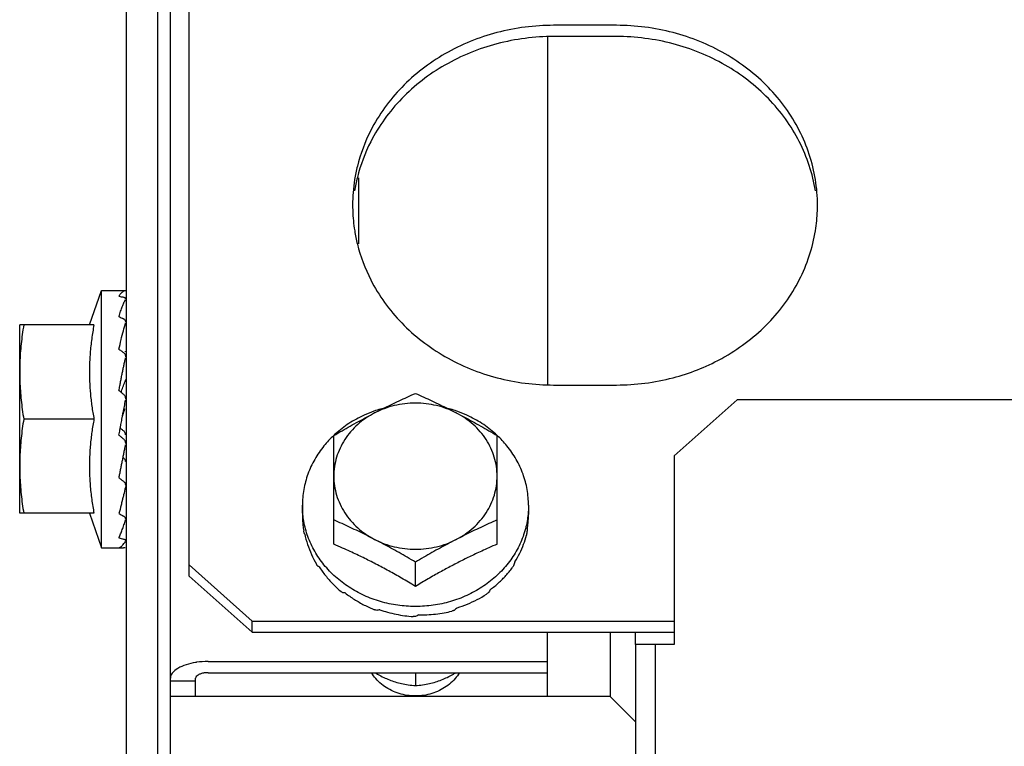
# Model space of a CAD drawing. Units: metres. Extents: x 0 to 1068, y -25 to 782.
# Drawn here: x 553 to 553, y 290 to 290 of the extents above; entities that cross this region are included whole.
import ezdxf

# ---------------------------------------------------------------- set-up
doc = ezdxf.new("R2010")
doc.units = ezdxf.units.M
doc.layers.add('AC-TUB', color=4, linetype='Continuous')

msp = doc.modelspace()

# ---------------------------------------------------------------- linework, layer by layer
at = {"layer": 'AC-TUB', "color": 2}
for p, q in [((552.739312, 289.634401), (552.739301, 289.807401)), ((552.741812, 289.634401), (552.741801, 289.807401)), ((552.744307, 289.715903), (552.744301, 289.807138)), ((552.742845, 289.114458), (552.742801, 289.804458)), ((552.778304, 289.759754), (552.773304, 289.759754)), ((552.772804, 289.758861), (552.772806, 289.731116)), ((552.778304, 289.758862), (552.773304, 289.758861)), ((552.757805, 289.742368), (552.757804, 289.747607)), ((552.736357, 289.7359), (552.737305, 289.738651)), ((552.737305, 289.738651), (552.739209, 289.738651)), ((552.737306, 289.718151), (552.737305, 289.738651)), ((552.736717, 289.735901), (552.730805, 289.7359)), ((552.730806, 289.7209), (552.730805, 289.7359)), ((552.739242, 289.733401), (552.739305, 289.733401)), ((552.773306, 289.731116), (552.778306, 289.731116)), ((552.782906, 289.725469), (552.787906, 289.729944)), ((554.928806, 289.730081), (552.787906, 289.729944)), ((552.738942, 289.728401), (552.738986, 289.728635)), ((552.736718, 289.728401), (552.73113, 289.7284)), ((552.755806, 289.718438), (552.755806, 289.72709)), ((552.768806, 289.718439), (552.768806, 289.727091)), ((552.782906, 289.725469), (552.782907, 289.710461)), ((552.739244, 289.723401), (552.739306, 289.723401)), ((552.753306, 289.721536), (552.753306, 289.720803)), ((552.771306, 289.721538), (552.771306, 289.720804)), ((552.736718, 289.720901), (552.730806, 289.7209)), ((552.736358, 289.7209), (552.737306, 289.718151)), ((552.737306, 289.718151), (552.73907, 289.718151)), ((552.762307, 289.71508), (552.762306, 289.717015)), ((552.744306, 289.716795), (552.749307, 289.712321)), ((552.744307, 289.715903), (552.749307, 289.711428)), ((552.749307, 289.712321), (552.782907, 289.712323)), ((552.749307, 289.711428), (552.749307, 289.712321)), ((552.749307, 289.711428), (552.782907, 289.71143)), ((552.772807, 289.706313), (552.772807, 289.71143)), ((552.777807, 289.71143), (552.777807, 289.706313)), ((552.779807, 289.71143), (552.779807, 289.71046)), ((552.782907, 289.710461), (552.779857, 289.71046)), ((552.779921, 288.712461), (552.779857, 289.71046)), ((552.781471, 288.712461), (552.781407, 289.710461)), ((552.745807, 289.709101), (552.772807, 289.709103)), ((552.745807, 289.708209), (552.772807, 289.70821)), ((552.762307, 289.70821), (552.762307, 289.707185)), ((552.742807, 289.707552), (552.744807, 289.707552)), ((552.744807, 289.706311), (552.744807, 289.707762)), ((552.777807, 289.706313), (552.742807, 289.706311)), ((552.777807, 289.706313), (552.779857, 289.704263))]:
    msp.add_line(p, q, dxfattribs=at)
for points, start_tangent, end_tangent in [([(552.773304, 289.759754), (552.768796, 289.759173), (552.764654, 289.75748), (552.761212, 289.754811), (552.75875, 289.751382), (552.757683, 289.748529)], (-1, -0.000064), (-0.240499, -0.97065)), ([(552.794142, 289.747474), (552.792858, 289.751384), (552.790396, 289.754813), (552.786954, 289.757481), (552.782811, 289.759174), (552.778304, 289.759754)], (-0.158615, 0.987341), (-1, -0.000064)), ([(552.773304, 289.758861), (552.768796, 289.758281), (552.764654, 289.756588), (552.761212, 289.753918), (552.75875, 289.75049), (552.757683, 289.747637)], (-1, -0.000064), (-0.240499, -0.97065)), ([(552.794142, 289.746581), (552.792858, 289.750492), (552.790396, 289.75392), (552.786954, 289.756589), (552.782812, 289.758282), (552.778304, 289.758862)], (-0.158615, 0.987341), (-1, -0.000064)), ([(552.757683, 289.748529), (552.757467, 289.747471)], (-0.240499, -0.97065), (-0.158488, -0.987361)), ([(552.757467, 289.747471), (552.757305, 289.745434)], (-0.158488, -0.987361), (0.000064, -1)), ([(552.757683, 289.747637), (552.757467, 289.746579)], (-0.240499, -0.97065), (-0.158488, -0.987361)), ([(552.794304, 289.745436), (552.794142, 289.747474)], (-0.000064, 1), (-0.158615, 0.987341)), ([(552.757305, 289.745434), (552.757313, 289.744986)], (0.000064, -1), (0.034705, -0.999398)), ([(552.794296, 289.744989), (552.794304, 289.745436)], (0.034577, 0.999402), (-0.000064, 1)), ([(552.757313, 289.744986), (552.757468, 289.743396)], (0.034705, -0.999398), (0.158615, -0.987341)), ([(552.794142, 289.743398), (552.794296, 289.744989)], (0.158488, 0.987361), (0.034577, 0.999402)), ([(552.757468, 289.743396), (552.757683, 289.742338)], (0.158615, -0.987341), (0.240623, -0.970619)), ([(552.786587, 289.733184), (552.786956, 289.73339), (552.790397, 289.736059), (552.792859, 289.739488), (552.794142, 289.743398)], (0.879309, 0.476252), (0.158488, 0.987361)), ([(552.757683, 289.742338), (552.758751, 289.739485), (552.761213, 289.736057), (552.764655, 289.733388), (552.768798, 289.731695), (552.773306, 289.731116)], (0.240623, -0.970619), (1, 0.000064)), ([(552.738705, 289.738195), (552.738772, 289.738297), (552.738839, 289.738385), (552.738904, 289.738459), (552.73897, 289.73852), (552.739035, 289.738569), (552.739101, 289.738606), (552.739167, 289.738632), (552.739235, 289.738647)], (0.52594, 0.850522), (0.991148, 0.132758)), ([(552.738705, 289.738195), (552.738887, 289.738148), (552.739069, 289.738099)], (0.969999, -0.243109), (0.964276, -0.264901)), ([(552.739243, 289.737986), (552.739218, 289.738027), (552.739158, 289.738067), (552.739069, 289.738099)], (-0.253536, 0.967326), (-0.964276, 0.264901)), ([(552.739245, 289.737976), (552.739244, 289.737981), (552.739243, 289.737986)], (-0.093399, 0.995629), (-0.253536, 0.967326)), ([(552.739245, 289.737969), (552.739245, 289.737976)], (0.020077, 0.999798), (-0.093399, 0.995629)), ([(552.738705, 289.73657), (552.738772, 289.736787), (552.738839, 289.736989), (552.738904, 289.737178), (552.73897, 289.737353), (552.739035, 289.737515), (552.739101, 289.737665), (552.739167, 289.737804), (552.739235, 289.737933)], (0.289037, 0.957318), (0.486195, 0.87385)), ([(552.738705, 289.73657), (552.738887, 289.736476), (552.739069, 289.73638)], (0.889634, -0.456673), (0.882489, -0.470333)), ([(552.73113, 289.7359), (552.731011, 289.735142), (552.730921, 289.73439), (552.730856, 289.733641), (552.730818, 289.732895), (552.730805, 289.73215)], (-0.171436, -0.985195), (0.000064, -1)), ([(552.736717, 289.735901), (552.736619, 289.735352), (552.736535, 289.734791), (552.736467, 289.734222), (552.736415, 289.733653), (552.73638, 289.73309), (552.736361, 289.732542), (552.736358, 289.732012), (552.736368, 289.731496), (552.736392, 289.73098), (552.73643, 289.730461), (552.736482, 289.729943), (552.736547, 289.729428), (552.736625, 289.728914), (552.736718, 289.728401)], (-0.189815, -0.98182), (0.18994, -0.981796)), ([(552.738705, 289.733961), (552.738878, 289.734726), (552.739056, 289.73544), (552.739235, 289.736069)], (0.212088, 0.977251), (0.294565, 0.955631)), ([(552.739233, 289.736208), (552.739218, 289.736241), (552.739158, 289.736318), (552.739069, 289.73638)], (-0.333055, 0.942907), (-0.882489, 0.470333)), ([(552.739237, 289.736193), (552.739233, 289.736208)], (-0.268743, 0.963212), (-0.333055, 0.942907)), ([(552.739245, 289.736134), (552.739244, 289.736157), (552.739237, 289.736193)], (0.007864, 0.999969), (-0.268743, 0.963212)), ([(552.738705, 289.733961), (552.738816, 289.733881)], (0.813806, -0.581137), (0.8123, -0.58324)), ([(552.738706, 289.73068), (552.738773, 289.731037), (552.738839, 289.731384), (552.738905, 289.731722), (552.73897, 289.73205), (552.739036, 289.732369), (552.739101, 289.732679), (552.739167, 289.732982), (552.739235, 289.733281)], (0.183812, 0.982961), (0.226517, 0.974007)), ([(552.738816, 289.733881), (552.738887, 289.73383), (552.739069, 289.733698)], (0.8123, -0.58324), (0.808874, -0.587982)), ([(552.739218, 289.733512), (552.739158, 289.733614), (552.739069, 289.733698)], (-0.373469, 0.927643), (-0.808874, 0.587982)), ([(552.739244, 289.733401), (552.739218, 289.733511), (552.739218, 289.733512)], (-0.084261, 0.996444), (-0.373469, 0.927643)), ([(552.739235, 289.733767), (552.739222, 289.733821)], (-0.233533, 0.972349), (-0.233304, 0.972404)), ([(552.739245, 289.733365), (552.739244, 289.733398), (552.739244, 289.733401)], (0.009922, 0.999951), (-0.084261, 0.996444)), ([(552.778306, 289.731116), (552.782813, 289.731696), (552.786587, 289.733184)], (1, 0.000064), (0.879309, 0.476252)), ([(552.730805, 289.73215), (552.730818, 289.731405), (552.730857, 289.730659), (552.730921, 289.72991), (552.731012, 289.729158), (552.73113, 289.7284)], (0.000064, -1), (0.171562, -0.985173)), ([(552.738878, 289.730537), (552.73902, 289.730937), (552.739185, 289.731369)], (0.327215, 0.94495), (0.370744, 0.928735)), ([(552.739214, 289.731505), (552.739211, 289.731473), (552.739185, 289.731369)], (-0.030955, -0.999521), (-0.370765, -0.928727)), ([(552.738706, 289.73068), (552.738878, 289.730537)], (0.769961, -0.638091), (0.769162, -0.639054)), ([(552.738878, 289.730537), (552.738887, 289.730529), (552.739069, 289.730378)], (0.769162, -0.639054), (0.768278, -0.640116)), ([(552.739246, 289.729989), (552.739245, 289.730035), (552.739219, 289.730163), (552.739158, 289.730281), (552.739069, 289.730378)], (0.027771, 0.999614), (-0.768278, 0.640116)), ([(552.759743, 289.729244), (552.760348, 289.729543), (552.760997, 289.729853), (552.761649, 289.730155), (552.762306, 289.730449)], (0.894238, 0.447592), (0.915621, 0.402043)), ([(552.762306, 289.730449), (552.762962, 289.730155), (552.763615, 289.729853), (552.764263, 289.729543), (552.764869, 289.729244)], (0.915672, -0.401926), (0.894295, -0.447477)), ([(552.738986, 289.728635), (552.739039, 289.728915), (552.739137, 289.729417)], (0.186107, 0.982529), (0.194713, 0.98086)), ([(552.739137, 289.729417), (552.739236, 289.729903)], (0.194713, 0.98086), (0.202459, 0.979291)), ([(552.765556, 289.728895), (552.764793, 289.729232), (552.763988, 289.729476), (552.763154, 289.729625), (552.762306, 289.729674), (552.761457, 289.729624), (552.760623, 289.729476), (552.759818, 289.729231), (552.759056, 289.728895)], (-0.888447, 0.45898), (-0.888388, -0.459094)), ([(552.738986, 289.728635), (552.73902, 289.728737), (552.739185, 289.729212)], (0.317444, 0.948277), (0.336993, 0.941507)), ([(552.759006, 289.72903), (552.75822, 289.728713), (552.757016, 289.728053), (552.755942, 289.727232), (552.755797, 289.727099)], (-0.943043, -0.33267), (-0.729605, -0.683869)), ([(552.759056, 289.728895), (552.758349, 289.728472), (552.75771, 289.72797), (552.757149, 289.727398), (552.756677, 289.726765), (552.756301, 289.726083), (552.756027, 289.725362), (552.755862, 289.724616), (552.755806, 289.723857)], (-0.888388, -0.459094), (0.000064, -1)), ([(552.755806, 289.72709), (552.756463, 289.727475), (552.757115, 289.727847), (552.757764, 289.728207), (552.75841, 289.728556), (552.759056, 289.728895)], (0.85959, 0.510984), (0.888388, 0.459094)), ([(552.759739, 289.729257), (552.759525, 289.729197), (552.759006, 289.72903)], (-0.966321, -0.257341), (-0.943043, -0.33267)), ([(552.759056, 289.728895), (552.759701, 289.729223), (552.759743, 289.729244)], (0.888388, 0.459094), (0.894238, 0.447592)), ([(552.764869, 289.729244), (552.76491, 289.729224), (552.765556, 289.728895)], (0.894295, -0.447477), (0.888447, -0.45898)), ([(552.765606, 289.729031), (552.765087, 289.729197), (552.764872, 289.729257)], (-0.943086, 0.332549), (-0.966353, 0.257218)), ([(552.768806, 289.723858), (552.76875, 289.724617), (552.768584, 289.725363), (552.768311, 289.726084), (552.767935, 289.726766), (552.767463, 289.727399), (552.766902, 289.727971), (552.766263, 289.728472), (552.765556, 289.728895)], (-0.000064, 1), (-0.888447, 0.45898)), ([(552.765556, 289.728895), (552.766201, 289.728557), (552.766848, 289.728208), (552.767497, 289.727848), (552.768149, 289.727476), (552.768806, 289.727091)], (0.888447, -0.45898), (0.859656, -0.510874)), ([(552.768815, 289.7271), (552.76867, 289.727233), (552.767596, 289.728053), (552.766392, 289.728714), (552.765606, 289.729031)], (-0.729692, 0.683776), (-0.943086, 0.332549)), ([(552.73113, 289.7284), (552.731012, 289.727642), (552.730921, 289.72689), (552.730857, 289.726141), (552.730819, 289.725395), (552.730806, 289.72465)], (-0.171436, -0.985195), (0.000064, -1)), ([(552.736718, 289.728401), (552.736625, 289.727887), (552.736547, 289.727373), (552.736482, 289.726858), (552.73643, 289.72634), (552.736393, 289.725821), (552.736369, 289.725305), (552.736358, 289.724789), (552.736362, 289.724259), (552.73638, 289.72371), (552.736415, 289.723148), (552.736467, 289.722579), (552.736536, 289.72201), (552.73662, 289.721449), (552.736718, 289.720901)], (-0.189815, -0.98182), (0.18994, -0.981796)), ([(552.73881, 289.727689), (552.738862, 289.727974), (552.738942, 289.728401)], (0.18111, 0.983463), (0.184346, 0.982861)), ([(552.738706, 289.727125), (552.738784, 289.727549), (552.73881, 289.727689)], (0.180718, 0.983535), (0.18111, 0.983463)), ([(552.738706, 289.727125), (552.738888, 289.726971), (552.73907, 289.726819)], (0.764422, -0.644717), (0.7661, -0.642722)), ([(552.73881, 289.727689), (552.738871, 289.727637), (552.739038, 289.727497)], (0.763578, -0.645715), (0.765239, -0.643747)), ([(552.739038, 289.727497), (552.739119, 289.72741), (552.739178, 289.727305), (552.739209, 289.727191), (552.739212, 289.72716)], (0.765239, -0.643747), (0.081591, -0.996666)), ([(552.755797, 289.727099), (552.755025, 289.726271), (552.754287, 289.725193), (552.753746, 289.724025), (552.753417, 289.722796), (552.753306, 289.721536)], (-0.729605, -0.683869), (0.000064, -1)), ([(552.771306, 289.721538), (552.771195, 289.722797), (552.770866, 289.724026), (552.770325, 289.725194), (552.769587, 289.726272), (552.768815, 289.7271)], (-0.000064, 1), (-0.729692, 0.683776)), ([(552.739033, 289.725353), (552.739036, 289.725366), (552.739101, 289.725691), (552.739168, 289.726016), (552.739236, 289.726345)], (0.196755, 0.980453), (0.204344, 0.978899)), ([(552.739246, 289.726456), (552.739245, 289.726475), (552.739219, 289.726603), (552.739158, 289.726721), (552.73907, 289.726819)], (-0.026104, 0.999659), (-0.7661, 0.642722)), ([(552.738714, 289.72376), (552.738773, 289.724053), (552.738839, 289.724383), (552.738905, 289.724712), (552.738971, 289.72504), (552.739033, 289.725353)], (0.200392, 0.979716), (0.196755, 0.980453)), ([(552.739038, 289.72535), (552.739119, 289.725272), (552.739178, 289.72518), (552.739209, 289.72508), (552.739214, 289.72503)], (0.799959, -0.600054), (0.029941, -0.999552)), ([(552.730806, 289.72465), (552.730819, 289.723905), (552.730857, 289.723159), (552.730921, 289.72241), (552.731012, 289.721658), (552.731131, 289.7209)], (0.000064, -1), (0.171562, -0.985173)), ([(552.738706, 289.723723), (552.738714, 289.72376)], (0.200729, 0.979647), (0.200392, 0.979716)), ([(552.738706, 289.723723), (552.738888, 289.723586), (552.73907, 289.72345)], (0.797563, -0.603235), (0.802485, -0.596673)), ([(552.739246, 289.723124), (552.739245, 289.723149), (552.739219, 289.723261), (552.739159, 289.723364), (552.73907, 289.72345)], (-0.00862, 0.999963), (-0.802485, 0.596673)), ([(552.755806, 289.723857), (552.755862, 289.723097), (552.756028, 289.722351), (552.756301, 289.721631), (552.756677, 289.720948), (552.757149, 289.720316), (552.75771, 289.719744), (552.758349, 289.719242), (552.759056, 289.718819)], (0.000064, -1), (0.888447, -0.45898)), ([(552.765556, 289.71882), (552.766263, 289.719242), (552.766902, 289.719744), (552.767463, 289.720316), (552.767935, 289.720949), (552.768311, 289.721631), (552.768585, 289.722352), (552.76875, 289.723098), (552.768806, 289.723858)], (0.888388, 0.459094), (-0.000064, 1)), ([(552.739075, 289.72236), (552.739055, 289.722277), (552.73898, 289.721969)], (-0.233245, -0.972418), (-0.236024, -0.971747)), ([(552.73922, 289.722968), (552.739075, 289.72236)], (-0.23313, -0.972446), (-0.233245, -0.972418)), ([(552.739236, 289.723034), (552.73922, 289.722968)], (-0.233409, -0.972379), (-0.23313, -0.972446)), ([(552.738965, 289.721907), (552.738875, 289.721542), (552.738706, 289.720886)], (-0.236695, -0.971584), (-0.258965, -0.965887)), ([(552.73898, 289.721969), (552.738965, 289.721907)], (-0.236024, -0.971747), (-0.236695, -0.971584)), ([(552.753343, 289.720805), (552.753306, 289.721536)], (-0.101338, 0.994852), (-0.000064, 1)), ([(552.771306, 289.721538), (552.771269, 289.720807)], (0.000064, -1), (-0.101211, -0.994865)), ([(552.738706, 289.720886), (552.738888, 289.720782), (552.73907, 289.720679)], (0.86576, -0.500459), (0.873092, -0.487555)), ([(552.753306, 289.720803), (552.753318, 289.720366), (552.753354, 289.719931), (552.753413, 289.719498)], (0.000064, -1), (0.161881, -0.98681)), ([(552.762263, 289.713483), (552.760899, 289.713582), (552.759525, 289.713877), (552.758221, 289.71436), (552.757017, 289.71502), (552.755943, 289.715841), (552.755025, 289.716802), (552.754287, 289.71788), (552.753747, 289.719047), (552.753417, 289.720276), (552.753343, 289.720805)], (-0.999991, 0.004285), (-0.101338, 0.994852)), ([(552.771269, 289.720807), (552.771195, 289.720278), (552.770866, 289.719049), (552.770325, 289.717881), (552.769588, 289.716803), (552.76867, 289.715842), (552.767597, 289.715021), (552.766393, 289.714361), (552.765088, 289.713877), (552.763715, 289.713582), (552.76235, 289.713483)], (-0.101211, -0.994865), (-0.99999, -0.004413)), ([(552.771209, 289.71969), (552.771263, 289.720059), (552.771295, 289.720431), (552.771306, 289.720804)], (0.172194, 0.985063), (-0.000064, 1)), ([(552.738706, 289.718955), (552.738773, 289.719104), (552.73884, 289.719261), (552.738906, 289.719428), (552.738971, 289.719602), (552.739036, 289.719783), (552.739102, 289.719971), (552.739168, 289.720166), (552.739232, 289.720358)], (0.42507, 0.90516), (0.312848, 0.949803)), ([(552.739246, 289.720435), (552.739245, 289.720454), (552.739219, 289.720537), (552.739159, 289.720615), (552.73907, 289.720679)], (-0.0035, 0.999994), (-0.873092, 0.487555)), ([(552.739232, 289.720358), (552.739236, 289.720371)], (0.312848, 0.949803), (0.312567, 0.949896)), ([(552.759056, 289.718819), (552.758411, 289.719148), (552.757764, 289.719467), (552.757115, 289.719777), (552.756463, 289.720079), (552.755806, 289.720373)], (-0.888447, 0.45898), (-0.915672, 0.401926)), ([(552.768806, 289.720374), (552.768149, 289.72008), (552.767497, 289.719778), (552.766848, 289.719468), (552.766202, 289.719148), (552.765556, 289.71882)], (-0.915621, -0.402043), (-0.888388, -0.459094)), ([(552.753443, 289.719335), (552.753427, 289.719416), (552.753413, 289.719498)], (-0.193374, 0.981125), (-0.170945, 0.985281)), ([(552.75349, 289.719249), (552.753466, 289.719292), (552.753443, 289.719335)], (-0.508794, 0.860888), (-0.450333, 0.89286)), ([(552.75349, 289.719249), (552.753714, 289.718426), (552.754026, 289.717624), (552.754421, 289.71685)], (0.212184, -0.97723), (0.50004, -0.866002)), ([(552.770222, 289.717036), (552.77061, 289.717718), (552.770916, 289.718433), (552.771136, 289.719173)], (0.54158, 0.840649), (0.228159, 0.973624)), ([(552.77117, 289.719336), (552.771153, 289.719254), (552.771136, 289.719173)], (-0.193249, -0.98115), (-0.215539, -0.976495)), ([(552.771209, 289.71969), (552.77119, 289.719513), (552.77117, 289.719336)], (-0.102276, -0.994756), (-0.12146, -0.992596)), ([(552.738706, 289.718955), (552.738888, 289.718896), (552.73907, 289.718839)], (0.949619, -0.313407), (0.956246, -0.292562)), ([(552.738706, 289.718163), (552.738875, 289.71825), (552.739054, 289.718425), (552.739236, 289.718676)], (0.964798, 0.262992), (0.543199, 0.839604)), ([(552.739246, 289.718709), (552.739245, 289.718719), (552.739219, 289.718763), (552.739159, 289.718804), (552.73907, 289.718839)], (0.020281, 0.999794), (-0.956246, 0.292562)), ([(552.739246, 289.718832), (552.739246, 289.718825)], (0.020205, -0.999796), (-0.093375, -0.995631)), ([(552.762307, 289.71508), (552.761743, 289.715419), (552.761205, 289.715734), (552.760684, 289.716032), (552.760174, 289.716316), (552.759667, 289.71659), (552.759159, 289.716858), (552.75865, 289.717119), (552.758147, 289.717369), (552.757644, 289.717612), (552.757107, 289.717863), (552.756505, 289.718135), (552.755806, 289.718438)], (-0.854068, 0.520161), (-0.920603, 0.390501)), ([(552.759056, 289.718819), (552.759819, 289.718483), (552.760624, 289.718238), (552.761458, 289.71809), (552.762306, 289.71804), (552.763155, 289.71809), (552.763989, 289.718238), (552.764794, 289.718483), (552.765556, 289.71882)], (0.888447, -0.45898), (0.888388, 0.459094)), ([(552.762306, 289.717015), (552.76165, 289.7174), (552.760997, 289.717772), (552.760349, 289.718132), (552.759702, 289.718481), (552.759056, 289.718819)], (-0.859656, 0.510874), (-0.888447, 0.45898)), ([(552.765556, 289.71882), (552.764911, 289.718481), (552.764264, 289.718132), (552.763615, 289.717772), (552.762963, 289.7174), (552.762306, 289.717015)], (-0.888388, -0.459094), (-0.85959, -0.510984)), ([(552.768806, 289.718439), (552.768151, 289.718155), (552.767581, 289.717899), (552.767073, 289.717662), (552.7666, 289.717435), (552.766137, 289.717207), (552.765667, 289.716969), (552.765196, 289.716723), (552.764725, 289.716472), (552.764257, 289.716215), (552.763787, 289.715952), (552.76331, 289.715678), (552.762819, 289.715389), (552.762307, 289.71508)], (-0.920553, -0.390619), (-0.854002, -0.52027)), ([(552.738706, 289.718163), (552.738888, 289.718157), (552.73907, 289.718153)], (0.999111, -0.042151), (0.999863, -0.016554)), ([(552.739212, 289.718151), (552.739159, 289.718151), (552.73907, 289.718153)], (-0.999333, 0.036515), (-0.999863, 0.016554)), ([(552.754512, 289.716706), (552.754466, 289.716778), (552.754421, 289.71685)], (-0.542163, 0.840273), (-0.523833, 0.851821)), ([(552.770222, 289.717036), (552.770162, 289.716871), (552.770101, 289.716707)], (-0.338162, -0.941088), (-0.356046, -0.934468)), ([(552.75464, 289.716648), (552.754575, 289.716677), (552.754512, 289.716706)], (-0.918489, 0.395446), (-0.902928, 0.429792)), ([(552.75464, 289.716648), (552.754881, 289.716295), (552.755144, 289.715947), (552.755428, 289.715608), (552.75573, 289.715281), (552.756049, 289.714968), (552.756381, 289.714671)], (0.542596, -0.839994), (0.761765, -0.647853)), ([(552.76828, 289.714844), (552.768611, 289.715098), (552.768928, 289.715368), (552.769227, 289.715652), (552.769508, 289.715948), (552.769768, 289.716253), (552.770007, 289.716565)], (0.807978, 0.589213), (0.586573, 0.809896)), ([(552.770101, 289.716707), (552.770054, 289.716636), (552.770007, 289.716565)], (-0.542055, -0.840343), (-0.560058, -0.828453)), ([(552.756522, 289.714563), (552.756451, 289.714617), (552.756381, 289.714671)], (-0.799678, 0.600429), (-0.787458, 0.616368)), ([(552.756715, 289.714556), (552.756618, 289.714559), (552.756522, 289.714563)], (-0.9997, 0.0245), (-0.998759, 0.049813)), ([(552.756715, 289.714556), (552.757447, 289.714044), (552.758229, 289.713599), (552.759055, 289.713223)], (0.791702, -0.610908), (0.928053, -0.372447)), ([(552.768092, 289.714564), (552.768021, 289.714511), (552.767949, 289.714459)], (-0.799601, -0.600532), (-0.811449, -0.584424)), ([(552.76828, 289.714844), (552.768187, 289.714703), (552.768092, 289.714564)], (-0.551617, -0.834098), (-0.567166, -0.823603)), ([(552.765618, 289.713378), (552.766437, 289.713668), (552.767217, 289.714029), (552.767949, 289.714459)], (0.95734, 0.288963), (0.836614, 0.547793)), ([(552.759229, 289.713165), (552.759142, 289.713194), (552.759055, 289.713223)], (-0.95085, 0.309652), (-0.944842, 0.327526)), ([(552.759464, 289.713225), (552.759346, 289.713194), (552.759229, 289.713165)], (-0.965939, -0.25877), (-0.971095, -0.238694)), ([(552.759464, 289.713225), (552.760091, 289.713029), (552.760769, 289.712866), (552.761459, 289.712749), (552.762122, 289.712681)], (0.944112, -0.329626), (0.997606, -0.06916)), ([(552.76235, 289.713483), (552.762307, 289.713483), (552.762263, 289.713483)], (-0.99999, -0.004413), (-0.999991, 0.004285)), ([(552.762556, 289.712816), (552.763222, 289.712823), (552.763912, 289.712876), (552.764587, 289.712975), (552.76521, 289.71311)], (0.999717, -0.023808), (0.969855, 0.243681)), ([(552.765385, 289.713165), (552.765298, 289.713137), (552.76521, 289.71311)], (-0.95081, -0.309774), (-0.956467, -0.29184)), ([(552.765618, 289.713378), (552.765502, 289.713271), (552.765385, 289.713165)], (-0.731724, -0.681601), (-0.744291, -0.667856)), ([(552.762307, 289.712679), (552.762214, 289.71268), (552.762122, 289.712681)], (-1, -0.000064), (-0.999832, 0.018327)), ([(552.762556, 289.712816), (552.762431, 289.712747), (552.762307, 289.712679)], (-0.871807, -0.489849), (-0.880979, -0.473156)), ([(552.744806, 289.709024), (552.744044, 289.708845)], (-0.98787, -0.155285), (-0.951028, -0.309104)), ([(552.745807, 289.709101), (552.74488, 289.709036), (552.744806, 289.709024)], (-1, -0.000064), (-0.98787, -0.155285)), ([(552.744044, 289.708845), (552.74338, 289.708549), (552.742954, 289.708176), (552.742807, 289.707762)], (-0.951028, -0.309104), (0.000064, -1)), ([(552.745807, 289.708209), (552.745498, 289.708187), (552.745219, 289.708123), (552.744998, 289.708025), (552.744856, 289.7079), (552.744807, 289.707762)], (-1, -0.000064), (0.000064, -1)), ([(552.765811, 289.708209), (552.765464, 289.707737), (552.765016, 289.707302), (552.764495, 289.706939), (552.763914, 289.706658), (552.763289, 289.706466), (552.762637, 289.706368), (552.761977, 289.706368), (552.761325, 289.706466), (552.7607, 289.706657), (552.760119, 289.706939), (552.759598, 289.707302), (552.75915, 289.707737), (552.758803, 289.708208)], (-0.524127, -0.85164), (-0.524236, 0.851573)), ([(552.759097, 289.708206), (552.759337, 289.708067), (552.759781, 289.707837), (552.760232, 289.707642), (552.760702, 289.707478), (552.761202, 289.707345), (552.761738, 289.707246), (552.762307, 289.707185)], (0.856567, -0.516036), (0.997529, -0.070254)), ([(552.762307, 289.707185), (552.762878, 289.707246), (552.763414, 289.707346), (552.763916, 289.707479), (552.764386, 289.707644), (552.764837, 289.70784), (552.765281, 289.708069), (552.765517, 289.708207)], (0.99752, 0.070382), (0.856501, 0.516145))]:
    msp.add_spline(points, degree=3, dxfattribs=dict(at, start_tangent=start_tangent, end_tangent=end_tangent))

doc.saveas('drawing.dxf')
